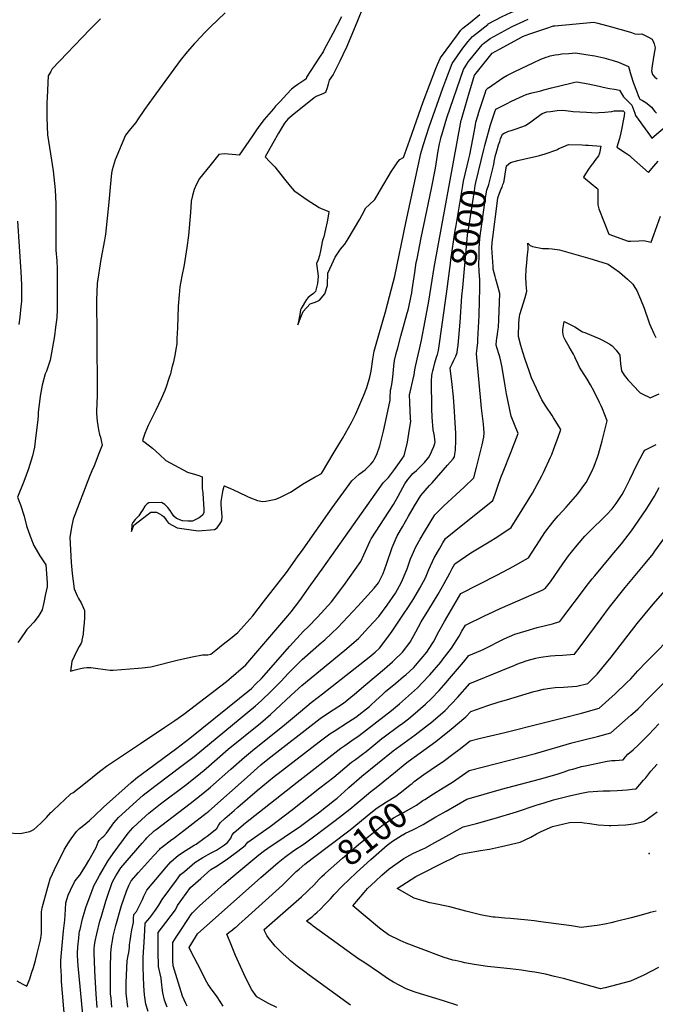
# Model space of a CAD drawing. Units: inches. Extents: x 2604360 to 2609818, y 1507340 to 1512801.
# Drawn here: x 2607387 to 2608103, y 1508006 to 1509114 of the extents above; entities that cross this region are included whole.
import ezdxf
from ezdxf.enums import TextEntityAlignment as Align

# ---------------------------------------------------------------- set-up
doc = ezdxf.new("R2010")
doc.units = ezdxf.units.IN
doc.header["$MEASUREMENT"] = 0
doc.layers.add('tile_2643_33_contour_10ft', color=156, linetype='Continuous')
doc.layers.add('tile_2643_33_spot_elev', color=212, linetype='Continuous')
doc.styles.add('Arial', font='arial.ttf')

msp = doc.modelspace()

# ---------------------------------------------------------------- linework, layer by layer
at = {"layer": 'tile_2643_33_contour_10ft'}
for points, elevation in [([(2607780.3, 1509144.7), (2607767.7, 1509112.9), (2607755.6, 1509083.8), (2607751.2, 1509074.5), (2607747.7, 1509067.5), (2607740.3, 1509052.4), (2607735.6, 1509045.9), (2607734.4, 1509041.6), (2607733.5, 1509037.3), (2607731.4, 1509032), (2607728.5, 1509030.6), (2607725.5, 1509029.3), (2607721.1, 1509027.6), (2607718.7, 1509026.1), (2607694, 1509006.1), (2607689.2, 1509002.2), (2607687.2, 1509000), (2607685.2, 1508997.6), (2607678.7, 1508986.3), (2607672.2, 1508974.9), (2607663.7, 1508959.8), (2607668.9, 1508954), (2607674.6, 1508948.3), (2607685.3, 1508934.5), (2607691.8, 1508926.7), (2607696.2, 1508921.6), (2607698, 1508920.2), (2607709.9, 1508912), (2607724.2, 1508902.5), (2607726.6, 1508901.5), (2607735.3, 1508898), (2607734.9, 1508895.1), (2607733.3, 1508886.7), (2607731.5, 1508878.2), (2607729.6, 1508869.8), (2607728.6, 1508866.5), (2607727.6, 1508864.1), (2607726.1, 1508855.8), (2607725.8, 1508853.9), (2607724.9, 1508848.6), (2607723.1, 1508843.8), (2607721.5, 1508839.6), (2607722, 1508834.1), (2607722.5, 1508831), (2607723.2, 1508825.2), (2607722.4, 1508817.1), (2607720.3, 1508808), (2607717.9, 1508805.9), (2607715.4, 1508803.9), (2607711.8, 1508801.2), (2607710.1, 1508799.1), (2607704, 1508788.8), (2607703.4, 1508787.3), (2607702.5, 1508782.2), (2607700.5, 1508770.6), (2607704.5, 1508781.2), (2607706.4, 1508785.7), (2607714.3, 1508794.1), (2607718.7, 1508795.9), (2607721.7, 1508797), (2607724.8, 1508798.3), (2607730.6, 1508805.6), (2607733.6, 1508814.9), (2607733.9, 1508820), (2607734, 1508824.1), (2607734.3, 1508828.6), (2607738.6, 1508838.5), (2607742.5, 1508846.8), (2607748.3, 1508855.6), (2607750.7, 1508858.4), (2607753.1, 1508861.3), (2607757, 1508867.5), (2607770.2, 1508889.4), (2607772.9, 1508894.4), (2607777, 1508902.3), (2607780.4, 1508905.4), (2607786.9, 1508911.6), (2607788.1, 1508913.5), (2607793.6, 1508922.5), (2607805.9, 1508943.7), (2607808.4, 1508947.4), (2607813, 1508953.9), (2607815.3, 1508956.6), (2607819.4, 1508959.1), (2607820.8, 1508962.9), (2607826.4, 1508979), (2607841.4, 1509021.7), (2607855.8, 1509059.1), (2607857.7, 1509063.6), (2607861, 1509071.3), (2607867.4, 1509079.8), (2607873.7, 1509088.4), (2607880.1, 1509097), (2607884.1, 1509102.2), (2607886.2, 1509104.5), (2607894.3, 1509111), (2607905.4, 1509119.8)], 7950), ([(2607914.2, 1509108.7), (2607914.9, 1509109.2), (2607930.3, 1509117.7), (2607935.2, 1509119.9), (2607940.2, 1509122), (2607944.3, 1509123.8), (2607947.5, 1509125.4), (2607956.8, 1509130.2), (2607963.1, 1509133.1), (2607969.5, 1509135.4), (2607970, 1509135.5), (2607970.4, 1509135.7), (2607987.6, 1509139.6), (2608002.2, 1509142.1), (2608006.5, 1509142.7), (2608016.4, 1509143.9), (2608030, 1509145.1), (2608039, 1509145.8), (2608047.3, 1509145.9)], 7960), ([(2607478.2, 1509115.1), (2607467.8, 1509105), (2607465.9, 1509103), (2607423.6, 1509058.7), (2607422, 1509055.9), (2607419.2, 1509050.8), (2607417.9, 1509026.6), (2607417.7, 1509020.6), (2607417.6, 1509003.4), (2607418.4, 1508984.3), (2607421.6, 1508962.9), (2607424.6, 1508943.9), (2607427, 1508922.7), (2607427.9, 1508906.9), (2607427.9, 1508877.1), (2607427.7, 1508863.8), (2607427.9, 1508854.8), (2607428.8, 1508842.8), (2607429.2, 1508833.8), (2607429.4, 1508818.8), (2607429.3, 1508795.9), (2607429.1, 1508787.8), (2607428.8, 1508778.5), (2607427.5, 1508768.1), (2607426.4, 1508758.4), (2607423, 1508738.9), (2607421.5, 1508730.8), (2607419.2, 1508724.2), (2607417.1, 1508718.6), (2607415.7, 1508715.4), (2607412.4, 1508702.8), (2607410.2, 1508690.2), (2607407.9, 1508671.9), (2607407.8, 1508668.6), (2607407.4, 1508663.5), (2607404.9, 1508642.9), (2607403.6, 1508632.8), (2607401.5, 1508623), (2607396.9, 1508608.4), (2607391.6, 1508594.1), (2607384.7, 1508576.7), (2607388, 1508568.1), (2607392, 1508555.4), (2607394.9, 1508544.3), (2607399, 1508532.6), (2607402.1, 1508524.1), (2607402.8, 1508522.1), (2607409.9, 1508510.7), (2607416.4, 1508500.6), (2607417.6, 1508485.5), (2607417.9, 1508479.7), (2607417.9, 1508475.6), (2607415.9, 1508465.9), (2607414.2, 1508457.9), (2607412.4, 1508449.9), (2607409.7, 1508445.3), (2607407.8, 1508442.3), (2607402.8, 1508435.8), (2607397.8, 1508430.2), (2607395.2, 1508427.6), (2607387.1, 1508416.2), (2607384.8, 1508412.9)], 7980), ([(2607618.5, 1509121.7), (2607602, 1509105.9), (2607596, 1509099.9), (2607585.4, 1509088.9), (2607583.8, 1509087.2), (2607575.7, 1509078), (2607567.9, 1509068.1), (2607537.4, 1509026.5), (2607527.6, 1509013), (2607519.7, 1509001.3), (2607517.7, 1508998.3), (2607512, 1508991.1), (2607506.1, 1508983.9), (2607494.5, 1508956.2), (2607491.3, 1508945.1), (2607490.3, 1508941.3), (2607489.1, 1508925.4), (2607487.5, 1508908.8), (2607483.7, 1508872.5), (2607482.4, 1508865.9), (2607478.3, 1508844.1), (2607474.2, 1508817.3), (2607473.6, 1508798.3), (2607473.6, 1508796), (2607474, 1508761), (2607474.4, 1508691.1), (2607473.7, 1508673.6), (2607473.6, 1508673.1), (2607473.7, 1508670.7), (2607474.4, 1508662.2), (2607475.8, 1508652.6), (2607476.9, 1508647.2), (2607477.9, 1508644), (2607478.7, 1508640.6), (2607479.9, 1508635.1), (2607476.3, 1508625.8), (2607470.9, 1508612), (2607468.3, 1508606.1), (2607465.5, 1508599.9), (2607447.2, 1508551.7), (2607445.5, 1508543), (2607444.6, 1508537.9), (2607443.6, 1508531.7), (2607444.9, 1508503), (2607445.3, 1508499), (2607446.3, 1508490.9), (2607448.4, 1508473.5), (2607451.9, 1508465.6), (2607453.3, 1508462.7), (2607456.2, 1508457.6), (2607458.8, 1508451.8), (2607459.9, 1508449), (2607459.9, 1508440.2), (2607459.4, 1508431.4), (2607459.1, 1508428.7), (2607458.4, 1508422.6), (2607457.2, 1508415.6), (2607456.9, 1508414.3), (2607456.2, 1508412.4), (2607453.9, 1508408.6), (2607451, 1508403), (2607448.3, 1508397.3), (2607445.9, 1508391.5), (2607445.1, 1508385.9), (2607444.3, 1508380.9), (2607449.5, 1508382.4), (2607452.5, 1508383.1), (2607455.7, 1508383.8), (2607459.4, 1508384.4), (2607462.7, 1508384.8), (2607467, 1508384.9), (2607472.5, 1508384.2), (2607483.4, 1508382.6), (2607488.9, 1508381.9), (2607489.5, 1508381.8), (2607492.3, 1508381.8), (2607520.6, 1508384.2), (2607524.9, 1508384.5), (2607534.6, 1508385.8), (2607566, 1508393.7), (2607581.4, 1508397.1), (2607592.9, 1508399.3), (2607599, 1508399.3), (2607602.2, 1508399.9), (2607608.1, 1508404.5), (2607616.4, 1508411), (2607624.6, 1508417.6), (2607632.8, 1508424.2), (2607649.5, 1508443.2), (2607661.7, 1508458.8), (2607687.4, 1508491.9), (2607700, 1508509.5), (2607706.2, 1508518.1), (2607739, 1508564.6), (2607761.1, 1508595.2), (2607769.6, 1508602.4), (2607776.1, 1508607.3), (2607778.6, 1508609.5), (2607782.6, 1508613.9), (2607785, 1508616.9), (2607786.5, 1508619), (2607789.5, 1508624.5), (2607792.8, 1508634.6), (2607796.8, 1508650.8), (2607800.7, 1508668.3), (2607804.2, 1508685.7), (2607804.2, 1508688.1), (2607804.7, 1508697.1), (2607805.4, 1508699.6), (2607806.2, 1508703.5), (2607806.7, 1508706.2), (2607807.3, 1508711.8), (2607808.1, 1508719.8), (2607808.6, 1508724.1), (2607809.3, 1508730.4), (2607811.2, 1508738.4), (2607812.8, 1508744.9), (2607816.3, 1508757.8), (2607823.6, 1508783.6), (2607825, 1508788.7), (2607828, 1508803.3), (2607828.7, 1508806.7), (2607829.3, 1508809.9), (2607832, 1508829.5), (2607833.8, 1508840.8), (2607834.6, 1508844.7), (2607839.3, 1508868.7), (2607842.1, 1508882.8), (2607851, 1508924.1), (2607855.3, 1508946.8)], 7970), ([(2607749.6, 1509117.4), (2607744.7, 1509107.9), (2607739.7, 1509098.5), (2607729.8, 1509079.7), (2607728.8, 1509078), (2607724.7, 1509071.7), (2607715.1, 1509057), (2607710.2, 1509049.4), (2607709.8, 1509047.5), (2607708.2, 1509046.3), (2607700.5, 1509041), (2607696.5, 1509038.3), (2607693.3, 1509035.7), (2607688.1, 1509030.3), (2607680.3, 1509022), (2607675.3, 1509016.8), (2607672.9, 1509013.9), (2607667.7, 1509007.7), (2607662.5, 1509001.6), (2607657.4, 1508995.5), (2607653.8, 1508989.9), (2607649.3, 1508983.4), (2607634.4, 1508961.7), (2607630.4, 1508962.1), (2607617.6, 1508962.9), (2607611.5, 1508962.4), (2607601.1, 1508949.7), (2607589.4, 1508935.2), (2607586.2, 1508929), (2607583.5, 1508922.8), (2607581.6, 1508916.2), (2607580.2, 1508909.8), (2607580.2, 1508909.6), (2607579.3, 1508897), (2607577.2, 1508871.2), (2607575.4, 1508857.8), (2607572.3, 1508838.2), (2607569.8, 1508825.3), (2607567.5, 1508813.2), (2607566.7, 1508804.5), (2607565.5, 1508791.5), (2607564.7, 1508767.3), (2607564.2, 1508755.1), (2607564, 1508749.4), (2607563.1, 1508743.2), (2607561.7, 1508736.2), (2607559.8, 1508727.5), (2607558.6, 1508722.5), (2607557, 1508715.6), (2607555.2, 1508710.1), (2607552.2, 1508700.7), (2607550.5, 1508696.6), (2607546.5, 1508687.4), (2607540.3, 1508674.4), (2607531.7, 1508657.2), (2607527.9, 1508648.3), (2607525.2, 1508640.6), (2607528.3, 1508638.3), (2607536.6, 1508631.6), (2607544.4, 1508624.8), (2607551.7, 1508617.9), (2607575.9, 1508604.6), (2607585.1, 1508602.3), (2607589, 1508600.9), (2607592.5, 1508599.6), (2607592.4, 1508591.6), (2607592.5, 1508586.3), (2607593.1, 1508584.1), (2607593.5, 1508581.1), (2607594.3, 1508562.8), (2607594.4, 1508559.2), (2607593.4, 1508556.8), (2607590.8, 1508554.5), (2607589.1, 1508553.4), (2607581.7, 1508549.8), (2607576.4, 1508549.6), (2607570.6, 1508549.9), (2607563.8, 1508552.8), (2607560.7, 1508555.4), (2607558.5, 1508558.7), (2607556.5, 1508561.8), (2607553.8, 1508565), (2607550.4, 1508568.4), (2607546.9, 1508570.5), (2607532.4, 1508570.4), (2607530.6, 1508569), (2607528, 1508566.4), (2607525.2, 1508562.1), (2607523.5, 1508559.5), (2607521.1, 1508555.8), (2607519.2, 1508553.6), (2607517.2, 1508551.5), (2607514.3, 1508548.1), (2607513.4, 1508546), (2607512.8, 1508537.9), (2607515.5, 1508545.1), (2607531.7, 1508557.6), (2607534.6, 1508559.6), (2607541, 1508559.6), (2607544.7, 1508557.7), (2607547, 1508556.5), (2607549.1, 1508555), (2607551.2, 1508552.4), (2607552.5, 1508550.4), (2607554.6, 1508547.3), (2607564.6, 1508542.3), (2607588, 1508538.8), (2607606.6, 1508540.3), (2607609.5, 1508542.3), (2607613, 1508547), (2607614.9, 1508550), (2607615, 1508554.9), (2607614.8, 1508559), (2607614.1, 1508568.5), (2607614, 1508571.8), (2607614.7, 1508576.2), (2607615.5, 1508580.7), (2607616.3, 1508585), (2607617.4, 1508589), (2607617.4, 1508589.1), (2607617.5, 1508589.1), (2607617.5, 1508589.1), (2607617.7, 1508589.3), (2607620.6, 1508588), (2607623.7, 1508586.7), (2607633.6, 1508582.1), (2607643.5, 1508577.2), (2607646.9, 1508575.7), (2607654.8, 1508573), (2607660.7, 1508571.7), (2607664.2, 1508572.2), (2607675.4, 1508574.4), (2607680.9, 1508576.5), (2607691.9, 1508582.2), (2607697.3, 1508585.6), (2607705.5, 1508591.1), (2607719.8, 1508599.7), (2607722, 1508600.5), (2607727, 1508603.2), (2607742.5, 1508629), (2607750.5, 1508642.8), (2607760.8, 1508660.7), (2607765.7, 1508670.3), (2607774.6, 1508691.5), (2607777.9, 1508699.9), (2607781.3, 1508711.6), (2607783.1, 1508718.5), (2607784.8, 1508732), (2607785.9, 1508738.6), (2607786.4, 1508741.1), (2607787.7, 1508746.4), (2607791.4, 1508759.4), (2607799.1, 1508785.2), (2607806, 1508811), (2607809.7, 1508825.2), (2607821.9, 1508885.5), (2607824.8, 1508899.3), (2607839, 1508963.5), (2607841.5, 1508972.3), (2607848.4, 1508993.6), (2607863.6, 1509036.9), (2607867.1, 1509046.1), (2607874.2, 1509064.6), (2607880.2, 1509073.3), (2607886.3, 1509082), (2607889.1, 1509085.9), (2607892, 1509089.2), (2607897.2, 1509095.1), (2607905.3, 1509101.6), (2607907.5, 1509103.4), (2607914.2, 1509108.7)], 7960), ([(2607855.3, 1508946.8), (2607858.5, 1508966.3), (2607860, 1508974.5), (2607860.9, 1508978.8), (2607861.8, 1508982.1), (2607862.8, 1508985.5), (2607864.4, 1508990.9), (2607868.3, 1509003.4), (2607886.9, 1509058.1), (2607892.6, 1509067), (2607894.3, 1509069.4), (2607908, 1509085.8), (2607909.6, 1509087.1), (2607917, 1509093), (2607941.6, 1509106.3), (2607955, 1509112.4), (2607959.9, 1509114.7)], 7970), ([(2607373.1, 1508198.8), (2607387.5, 1508198.2), (2607398.6, 1508200.5), (2607400.1, 1508201), (2607402.8, 1508202.6), (2607406.2, 1508205.4), (2607411.3, 1508210.1), (2607417.3, 1508216.2), (2607422.3, 1508221.7), (2607422.7, 1508222.1), (2607425, 1508224.4), (2607444.2, 1508242.5), (2607445.1, 1508243.1), (2607447, 1508243.9), (2607461, 1508255), (2607476.9, 1508267.9), (2607480, 1508270.3), (2607484.7, 1508273.8), (2607523.3, 1508299.2), (2607550.6, 1508317.6), (2607561.8, 1508325.4), (2607571.9, 1508332.4), (2607620, 1508369), (2607622.7, 1508371.3), (2607641.7, 1508387.8), (2607657.5, 1508406.2), (2607673.3, 1508424.6), (2607689.1, 1508443.1), (2607692.9, 1508447.7), (2607702.6, 1508460.2), (2607715.1, 1508477.9), (2607727.7, 1508495.6), (2607758.5, 1508539.3), (2607796.5, 1508592.8), (2607802.3, 1508598.7), (2607809.2, 1508607.9), (2607814.9, 1508615.6), (2607820.2, 1508623.3), (2607823.7, 1508638.7), (2607825.5, 1508648.4), (2607827.6, 1508662), (2607827.4, 1508664.7), (2607826.6, 1508683.1), (2607826.2, 1508692.3), (2607826.7, 1508694.7), (2607829.8, 1508707.8), (2607831.2, 1508714.4), (2607832, 1508719.9), (2607832.9, 1508723.8), (2607835.9, 1508736.8), (2607837.4, 1508743.3), (2607839.8, 1508753.2), (2607843.9, 1508775), (2607847.8, 1508797.2), (2607853.9, 1508835), (2607884.4, 1509001), (2607884.6, 1509001.8), (2607891.9, 1509026.3), (2607899.5, 1509051.7), (2607899.7, 1509052), (2607919.1, 1509076.4), (2607919.2, 1509076.4), (2607927.5, 1509081), (2607952.9, 1509094.8), (2607953.5, 1509095.1), (2607961.8, 1509098), (2607979.5, 1509104), (2607988.3, 1509107), (2607989.9, 1509107.3), (2608033.7, 1509111.1), (2608038.4, 1509110.3)], 7980), ([(2608038.4, 1509110.3), (2608053.5, 1509106.1), (2608063, 1509103.5), (2608072.4, 1509100.9), (2608076, 1509099.6), (2608080, 1509098.1), (2608084.5, 1509097.9), (2608087.9, 1509098.2), (2608094.4, 1509094.9), (2608099.5, 1509092.1), (2608100.9, 1509088.9), (2608101.7, 1509086.7), (2608102.7, 1509082.5), (2608102, 1509078.4), (2608101.6, 1509076.2), (2608099.3, 1509062.1), (2608098.7, 1509056.5), (2608099.7, 1509052.3), (2608102.5, 1509049.2), (2608104.9, 1509047.4)], 7980), ([(2607892.9, 1508957.5), (2607893.9, 1508961.8), (2607899.4, 1508989.4), (2607899.8, 1508991.7), (2607900.3, 1508995.6), (2607901, 1508998.7), (2607903.1, 1509005.8), (2607904.3, 1509009.8), (2607911.2, 1509031.5), (2607912.5, 1509035.2), (2607914.9, 1509037.4), (2607915.2, 1509037.5), (2607931.3, 1509048.6), (2607935.7, 1509051.2), (2607940.2, 1509053.5), (2607944.7, 1509055.7), (2607966, 1509066), (2607974.2, 1509069.6), (2607980.1, 1509071.8), (2607982.5, 1509072.7), (2607984.5, 1509073.2), (2607990.1, 1509074.5), (2607993.8, 1509075), (2607997.8, 1509075.5), (2608005.5, 1509076.1), (2608013.1, 1509076.7), (2608024.6, 1509075), (2608034.7, 1509073.3), (2608044.9, 1509071.2), (2608055.5, 1509068.3), (2608061.4, 1509066.1), (2608067.4, 1509063.6), (2608072.9, 1509061.4), (2608075.5, 1509051.8), (2608078.5, 1509042.6), (2608081.8, 1509033.8), (2608083.7, 1509028.7), (2608084.9, 1509026), (2608085.7, 1509024.7), (2608088.7, 1509023.1), (2608090.4, 1509022), (2608092.4, 1509020.7), (2608095.7, 1509018.2), (2608098.7, 1509015.5), (2608102.4, 1509010.8), (2608104.2, 1509008.7)], 7990), ([(2607906.7, 1508955.4), (2607909.7, 1508967.9), (2607910.9, 1508972.5), (2607917.3, 1508995.7), (2607920.6, 1509006), (2607921.4, 1509008.2), (2607922.2, 1509010.4), (2607923.2, 1509013.2), (2607935.2, 1509019.5), (2607941.1, 1509022.3), (2607949.9, 1509026.5), (2607954.1, 1509028.5), (2607957.7, 1509029.9), (2607963.9, 1509031.9), (2607969, 1509032.8), (2607974.1, 1509033.8), (2607977.6, 1509035.1), (2607985.9, 1509037.5), (2608007.7, 1509042.6), (2608012.4, 1509043.6), (2608014.7, 1509044.1), (2608027.5, 1509041.8), (2608039.7, 1509039.1), (2608044.3, 1509038), (2608051.3, 1509036.6), (2608057.1, 1509035.7), (2608062.5, 1509034.9), (2608067, 1509027.2), (2608071.9, 1509022.5), (2608073.7, 1509020.9), (2608076.7, 1509017.9), (2608077.8, 1509015), (2608079.8, 1509008.9), (2608080.8, 1509006.2), (2608094.6, 1508986.9), (2608097.6, 1508982.8), (2608099.2, 1508980.8), (2608119.2, 1508998.1)], 8000), ([(2607921.3, 1508953.2), (2607921.5, 1508954.5), (2607922.1, 1508958), (2607922.7, 1508960.2), (2607924.5, 1508966.3), (2607926.5, 1508973.1), (2607927.7, 1508977), (2607928.7, 1508980.1), (2607929.6, 1508982.4), (2607930.7, 1508985.3), (2607932.9, 1508986.4), (2607935.2, 1508987.4), (2607937.6, 1508988.4), (2607940.8, 1508989.5), (2607946.2, 1508991.1), (2607956.7, 1508994.8), (2607962.7, 1508999.1), (2607968.6, 1509003.5), (2607975.7, 1509008.3), (2607980.7, 1509010.3), (2607984.9, 1509010.9), (2607992.5, 1509011.8), (2607999, 1509012.3), (2608007.7, 1509011), (2608010.5, 1509010.8), (2608025.6, 1509009.9), (2608036.6, 1509009.4), (2608039.2, 1509009.5), (2608046.3, 1509009.9), (2608053.9, 1509010.8), (2608056.8, 1509011.3), (2608066.7, 1509011.6), (2608068, 1509010.5), (2608068.3, 1509009.5), (2608067.9, 1509005.9), (2608064.2, 1508986.7), (2608062.5, 1508980.3), (2608059.5, 1508970.6), (2608069.3, 1508964.2), (2608073.8, 1508961.1), (2608076.2, 1508958.8), (2608095.2, 1508942.2), (2608101.4, 1508949.1), (2608106.3, 1508954.7)], 8010), ([(2607474.3, 1508002.4), (2607473.2, 1508017.4), (2607471.6, 1508043.6), (2607471.2, 1508055.3), (2607470.9, 1508062.2), (2607471, 1508068.3), (2607471.3, 1508072), (2607472.2, 1508077), (2607473.9, 1508085.3), (2607477.5, 1508099.4), (2607479.1, 1508105.2), (2607484.2, 1508122.1), (2607486, 1508127.6), (2607490.8, 1508141.8), (2607491.6, 1508143.8), (2607495.2, 1508150.6), (2607499, 1508156.6), (2607500.9, 1508159.5), (2607525.1, 1508187.3), (2607528.7, 1508191.2), (2607530.4, 1508193.1), (2607538.7, 1508200.9), (2607540.9, 1508202.6), (2607553.6, 1508212.3), (2607579.1, 1508231.7), (2607593.4, 1508243.1), (2607602, 1508250.4), (2607624.9, 1508270.5), (2607640.4, 1508284.1), (2607649.3, 1508291.4), (2607685.5, 1508320.3), (2607703.3, 1508335.5), (2607715.4, 1508345.7), (2607723.3, 1508351.6), (2607728.2, 1508355.2), (2607780.7, 1508396.7), (2607787.5, 1508402), (2607792.5, 1508406.6), (2607801.6, 1508419), (2607806.4, 1508425.7), (2607820.1, 1508445.9), (2607824.4, 1508452.2), (2607829.2, 1508459.4), (2607831, 1508462.5), (2607837.8, 1508474.3), (2607844.1, 1508485.9), (2607848, 1508495.1), (2607853.9, 1508508.5), (2607859.8, 1508518.5), (2607863.7, 1508525.2), (2607866.8, 1508530.3), (2607876.6, 1508537.9), (2607920.1, 1508572.8), (2607922.7, 1508579.9), (2607925.4, 1508587.9), (2607928.8, 1508598.7), (2607931.6, 1508605.2), (2607940.2, 1508626.8), (2607948.6, 1508648.4), (2607944.3, 1508658.6), (2607940.6, 1508667.7), (2607935.5, 1508692.9), (2607934, 1508702), (2607930.6, 1508722.6), (2607929.1, 1508729.6), (2607927.7, 1508734.5), (2607927.1, 1508736.8), (2607924.9, 1508744.1), (2607923.7, 1508747.8), (2607924.2, 1508753), (2607924.4, 1508755.2), (2607925.2, 1508760.1), (2607925.7, 1508763.4), (2607926.2, 1508768), (2607926.6, 1508776.4), (2607927.9, 1508806), (2607925.7, 1508814.1), (2607923.5, 1508822.1), (2607922.7, 1508824.9), (2607920.5, 1508833.4), (2607920.3, 1508836.2), (2607918.9, 1508857.1), (2607919.2, 1508863), (2607919.5, 1508866.3), (2607919.8, 1508869), (2607924.7, 1508907.1), (2607925.5, 1508913.5), (2607927.3, 1508918.7), (2607929.4, 1508923.5), (2607930.3, 1508925.4), (2607931.4, 1508928.5), (2607932.2, 1508930.9), (2607933.2, 1508935.1), (2607933.9, 1508940), (2607935.3, 1508949.5), (2607939.9, 1508953.3), (2607948.3, 1508955.7), (2607955.9, 1508957.5), (2607968.1, 1508960.1), (2607972.5, 1508961.2), (2607979, 1508963), (2607992.1, 1508967.6), (2607994.5, 1508968.9), (2607999.2, 1508971.1), (2608005.2, 1508973.4), (2608020.5, 1508973.1), (2608024.2, 1508972.9), (2608027.9, 1508972.7), (2608041.6, 1508971.6), (2608040, 1508964), (2608039, 1508960.9), (2608035, 1508955.5), (2608033.4, 1508953.4), (2608032.1, 1508951.8), (2608030.2, 1508949.4), (2608027.7, 1508945.9), (2608024.2, 1508940.6), (2608022, 1508936.7), (2608024.3, 1508935.1), (2608037.1, 1508924.4), (2608038.3, 1508923.2), (2608038.3, 1508921.5), (2608038.4, 1508916.3), (2608038.1, 1508910.6), (2608038.4, 1508905.6), (2608039.2, 1508901.1), (2608050.8, 1508872.8), (2608072.3, 1508864.9), (2608075.3, 1508864.8), (2608084.4, 1508865), (2608089.8, 1508865.7), (2608098.3, 1508863.8), (2608101.4, 1508871.9), (2608109, 1508892.8)], 8020), ([(2607867.6, 1508805.4), (2607872.3, 1508839.5), (2607872.8, 1508843.6), (2607877.7, 1508876.6), (2607878.6, 1508882.4), (2607886, 1508927.3), (2607887, 1508932.4), (2607892.9, 1508957.5)], 7990), ([(2607885.2, 1508802.7), (2607886, 1508812.8), (2607891.1, 1508867.2), (2607891.6, 1508872), (2607892.5, 1508877.9), (2607898.8, 1508919.1), (2607899.2, 1508921.5), (2607900.2, 1508927.3), (2607901, 1508930.9), (2607906.7, 1508955.4)], 8000), ([(2607905.3, 1508812.1), (2607905.4, 1508821.5), (2607904.5, 1508830.2), (2607904.3, 1508839.3), (2607904.4, 1508846.7), (2607904.7, 1508857.1), (2607905, 1508862.1), (2607905.4, 1508867.5), (2607906.2, 1508873.4), (2607911, 1508907.9), (2607911.8, 1508913.5), (2607912.2, 1508915.7), (2607913.4, 1508922.1), (2607915.4, 1508928.6), (2607918.8, 1508942), (2607920.7, 1508949.7), (2607921.3, 1508953.2)], 8010), ([(2607384.7, 1508887.3), (2607388.5, 1508830.1), (2607389.1, 1508815.7), (2607389.1, 1508813.6), (2607389.1, 1508802.6), (2607388.9, 1508797), (2607388.4, 1508791.4), (2607387.1, 1508779.4), (2607386, 1508771.1)], 7990), ([(2607490.9, 1508002.5), (2607489.9, 1508012.6), (2607489.5, 1508017.5), (2607489.2, 1508028.1), (2607489.3, 1508047.4), (2607489.7, 1508063.4), (2607490.6, 1508071.3), (2607491.4, 1508077.1), (2607492.5, 1508082.5), (2607494.4, 1508090.2), (2607495.5, 1508094.5), (2607501.6, 1508116.9), (2607507.2, 1508133.2), (2607509.8, 1508139.6), (2607512.7, 1508144.7), (2607521, 1508154.1), (2607537.8, 1508172.8), (2607544.8, 1508180.4), (2607545.7, 1508181.4), (2607546.6, 1508182.2), (2607558.6, 1508191.3), (2607560.4, 1508192.6), (2607597.2, 1508221), (2607598.4, 1508221.9), (2607600, 1508223.3), (2607643.3, 1508261.6), (2607658.7, 1508275.2), (2607666.6, 1508281.6), (2607725.5, 1508327.5), (2607733.7, 1508333), (2607751.6, 1508344.8), (2607764.1, 1508355), (2607777.1, 1508365.7), (2607798, 1508383.5), (2607806.9, 1508391.2), (2607808.6, 1508392.7), (2607818.4, 1508402.1), (2607826.8, 1508413.3), (2607833.1, 1508424.9), (2607839.3, 1508436.4), (2607848, 1508450.2), (2607858.4, 1508467.6), (2607865.2, 1508479.4), (2607871.6, 1508491.1), (2607874.2, 1508496.4), (2607877.2, 1508501.6), (2607895.2, 1508513.8), (2607916, 1508526.4), (2607924.4, 1508531.8), (2607940.5, 1508542.4), (2607953, 1508562.2), (2607964.8, 1508581.3), (2607975.1, 1508600.7), (2607977.1, 1508604.5), (2607984.9, 1508621.5), (2607986.3, 1508624.7), (2607989.2, 1508632), (2607993.3, 1508643), (2607996.6, 1508652.7), (2607988.4, 1508665.9), (2607986.7, 1508668.4), (2607979.7, 1508679.1), (2607975.3, 1508686.3), (2607972, 1508692.4), (2607963.6, 1508711), (2607960.8, 1508718.9), (2607956.4, 1508731.7), (2607953.8, 1508739.8), (2607951.5, 1508747.5), (2607948.8, 1508757.6), (2607949.3, 1508773), (2607949.9, 1508780), (2607950.4, 1508782.2), (2607956.3, 1508801.5), (2607958.3, 1508808.5), (2607958, 1508812.1), (2607957.5, 1508816.8), (2607957.1, 1508824.6), (2607957.4, 1508832.9), (2607958.1, 1508840.7), (2607958.9, 1508849.4), (2607959.7, 1508855.5), (2607959.7, 1508857.2), (2607959.3, 1508862.6), (2607961.9, 1508859.9), (2607964.5, 1508858.7), (2607970.4, 1508857.5), (2607975.9, 1508856.7), (2607978.6, 1508856.6), (2607982.7, 1508856.5), (2607986.9, 1508856.1), (2607995, 1508855), (2608021.4, 1508847.5), (2608029.2, 1508845.2), (2608047.8, 1508839.5), (2608049.9, 1508838.8), (2608062.6, 1508829.9), (2608071.6, 1508822.1), (2608077.7, 1508816.3), (2608080.1, 1508812.7), (2608082, 1508809.1), (2608086.4, 1508799.5), (2608090.3, 1508789.2), (2608095.6, 1508773.9), (2608096.4, 1508771.8), (2608101.4, 1508760.9), (2608103.7, 1508756.3)], 8030), ([(2607384, 1508032.1), (2607387.3, 1508030.2), (2607390.7, 1508028.4), (2607395.2, 1508026.3), (2607395.9, 1508028.2), (2607398.3, 1508034.5), (2607400.5, 1508040.9), (2607402.6, 1508047.4), (2607404.7, 1508055.1), (2607406.7, 1508062.9), (2607410.3, 1508078), (2607411.7, 1508085.6), (2607411.6, 1508102.2), (2607411.6, 1508110.1), (2607412.2, 1508114.6), (2607418.6, 1508137.8), (2607419.4, 1508140.4), (2607421.3, 1508147.1), (2607428.9, 1508163.2), (2607432.9, 1508171.2), (2607437.7, 1508180.4), (2607442.1, 1508187.4), (2607445.2, 1508191.9), (2607451.1, 1508200.2), (2607453, 1508202.2), (2607454.5, 1508203.6), (2607455.8, 1508204.7), (2607459.2, 1508207.4), (2607461.5, 1508209.3), (2607465.8, 1508212.9), (2607472.8, 1508219.4), (2607480.1, 1508226.2), (2607481.6, 1508227.9), (2607512.7, 1508255.3), (2607519.7, 1508261.5), (2607523.8, 1508264.6), (2607563.9, 1508294.2), (2607578.7, 1508305.3), (2607648, 1508361.4), (2607653.2, 1508366.6), (2607659.3, 1508372.6), (2607691.2, 1508408.8), (2607706.8, 1508425.9), (2607711.9, 1508430.8), (2607722.5, 1508441.6), (2607738.3, 1508458.9), (2607752.1, 1508477.2), (2607764.9, 1508495.1), (2607771.3, 1508504.2), (2607774.5, 1508511.9), (2607781.8, 1508527.6), (2607783.1, 1508529.7), (2607808, 1508568.2), (2607813.5, 1508577.7), (2607818.7, 1508587.5), (2607820.8, 1508591.6), (2607824.3, 1508596.6), (2607826.4, 1508599.3), (2607830, 1508603.3), (2607833.9, 1508606.8), (2607839.8, 1508612.4), (2607842.9, 1508615.7), (2607847.9, 1508621.6), (2607850, 1508625.7), (2607851.8, 1508629.7), (2607853.5, 1508633.8), (2607854.6, 1508636.9), (2607855, 1508638.8), (2607854.7, 1508641.5), (2607854.2, 1508645.2), (2607853.5, 1508648.9), (2607852.9, 1508652.5), (2607851.8, 1508666.7), (2607851.2, 1508675.9), (2607850.8, 1508708), (2607851.2, 1508713.1), (2607851.7, 1508715.8), (2607852.4, 1508719), (2607853, 1508721.6), (2607854.6, 1508727.9), (2607856.4, 1508734.2), (2607857.5, 1508737.2), (2607858.8, 1508741.6), (2607867.6, 1508805.4)], 7990), ([(2607461.3, 1507962.5), (2607455, 1508026), (2607453, 1508049.1), (2607452.3, 1508060.9), (2607452.2, 1508063.5), (2607452.6, 1508070.7), (2607453.5, 1508080.1), (2607454.1, 1508085), (2607454.5, 1508088.1), (2607455, 1508090.2), (2607457.9, 1508102), (2607458.9, 1508105.8), (2607461.7, 1508114.8), (2607464.1, 1508121.8), (2607465.9, 1508126.9), (2607470.2, 1508138.1), (2607470.3, 1508138.3), (2607476.9, 1508150.7), (2607480.9, 1508157.8), (2607486.4, 1508167.1), (2607492.2, 1508175.7), (2607509.4, 1508198.5), (2607514.5, 1508204.5), (2607524.5, 1508213.8), (2607532.4, 1508221), (2607545.7, 1508231.3), (2607573.7, 1508252.6), (2607588.5, 1508264), (2607597, 1508271.3), (2607622, 1508293), (2607658.1, 1508322.3), (2607669.5, 1508332.1), (2607693, 1508353.8), (2607704.9, 1508364.5), (2607725.7, 1508382.1), (2607753.2, 1508404.4), (2607768.6, 1508417.7), (2607780, 1508429.8), (2607791.6, 1508442.3), (2607800.9, 1508455.2), (2607810.5, 1508468.5), (2607817.1, 1508480.9), (2607822.4, 1508493.5), (2607823.5, 1508496.1), (2607827.4, 1508507.4), (2607829.1, 1508511.2), (2607833.2, 1508520.8), (2607838.1, 1508529.2), (2607843.1, 1508537.5), (2607854.7, 1508556.8), (2607864.6, 1508566.7), (2607887.5, 1508587.8), (2607898.5, 1508598.4), (2607901.7, 1508610.2), (2607902.8, 1508614.6), (2607907.9, 1508635.6), (2607909.7, 1508644.2), (2607910.3, 1508649), (2607909.5, 1508658.8), (2607907.3, 1508676.7), (2607901.6, 1508737.8), (2607901.7, 1508738.4), (2607902.4, 1508744.4), (2607902.9, 1508750.9), (2607903.1, 1508754), (2607904.7, 1508781.1), (2607905, 1508798.1), (2607905.3, 1508810.8), (2607905.3, 1508812.1)], 8010), ([(2607437.9, 1507987.5), (2607434.3, 1508031.5), (2607434, 1508036.5), (2607433.6, 1508044.6), (2607433.5, 1508047.6), (2607433.5, 1508055.2), (2607434.2, 1508063.7), (2607435, 1508072.1), (2607436.5, 1508088.5), (2607438, 1508100.7), (2607438.7, 1508112.6), (2607439.2, 1508120), (2607441.8, 1508128.7), (2607444.3, 1508134.2), (2607448.6, 1508143.8), (2607450.7, 1508146.3), (2607452.7, 1508148.4), (2607454.9, 1508151.3), (2607461.2, 1508161.4), (2607465.1, 1508167.8), (2607473.2, 1508182.5), (2607474.3, 1508185.5), (2607475.5, 1508188.4), (2607476.5, 1508190.3), (2607478.5, 1508192.2), (2607480, 1508193.6), (2607481.7, 1508195.2), (2607484.8, 1508198.4), (2607488.4, 1508203.8), (2607493.1, 1508210.1), (2607498.3, 1508216), (2607518.6, 1508234.5), (2607526, 1508241.2), (2607539.4, 1508251.5), (2607542.2, 1508253.7), (2607568.7, 1508273.5), (2607583.6, 1508284.7), (2607652.6, 1508341.6), (2607659, 1508347.4), (2607670.4, 1508358.2), (2607681.3, 1508369.2), (2607689.8, 1508378.5), (2607705.4, 1508394), (2607727, 1508413.1), (2607730.6, 1508416.1), (2607738.3, 1508423.3), (2607745.3, 1508429.8), (2607768, 1508454.1), (2607779.3, 1508466.2), (2607786.4, 1508474.1), (2607791.2, 1508480.1), (2607796.5, 1508490.9), (2607800.2, 1508501.3), (2607806.4, 1508519.9), (2607812.4, 1508533.2), (2607818.3, 1508543.4), (2607825.1, 1508555.2), (2607831.9, 1508567), (2607839, 1508578.5), (2607848.7, 1508589.7), (2607851.5, 1508592.8), (2607868.8, 1508612.6), (2607875.2, 1508619.6), (2607876.9, 1508622.2), (2607877.3, 1508625), (2607877.8, 1508629.6), (2607878.1, 1508633), (2607878.2, 1508637.3), (2607878.3, 1508640.8), (2607878.2, 1508648.3), (2607877.2, 1508666.5), (2607876.9, 1508673.2), (2607875.6, 1508689.7), (2607873.8, 1508707), (2607872, 1508721.3), (2607872, 1508722), (2607872.3, 1508722.9), (2607874.2, 1508726.6), (2607876.2, 1508730.9), (2607878.2, 1508735.3), (2607879.9, 1508739.6), (2607880.3, 1508743), (2607880.8, 1508747.8), (2607883.2, 1508773.6), (2607885.2, 1508802.7)], 8000), ([(2608026.2, 1508709.3), (2608020.2, 1508718.9), (2608017.6, 1508722.9), (2608016, 1508726.2), (2608014.8, 1508728.8), (2608013.2, 1508732.5), (2608012.3, 1508734.7), (2608011, 1508737.7), (2608008.6, 1508741.2), (2608005.8, 1508745.9), (2608002.8, 1508751.1), (2608001.4, 1508753.7), (2608000.1, 1508756.6), (2607999.2, 1508759.7), (2607998.8, 1508762.9), (2607999, 1508765.5), (2608000.3, 1508774.4), (2608009.5, 1508769.9), (2608012.4, 1508768.2), (2608015.4, 1508766.4), (2608018, 1508764.6), (2608020.9, 1508762.8), (2608023.5, 1508761.8), (2608040.5, 1508754.8), (2608042.8, 1508753.7), (2608051.9, 1508749), (2608054.4, 1508746.8), (2608058.9, 1508742), (2608063.2, 1508736.4), (2608063.8, 1508726.8), (2608064.9, 1508718.9), (2608068, 1508713.8), (2608070.8, 1508710.2), (2608072.2, 1508708.7), (2608073.9, 1508706.8), (2608084.6, 1508695.7), (2608086, 1508694.2), (2608090.3, 1508691.9), (2608094.7, 1508689.8), (2608097.3, 1508688.6), (2608101.3, 1508690.3), (2608107.2, 1508693)], 8040), ([(2607508.9, 1508002.6), (2607507, 1508018.3), (2607507, 1508030.2), (2607508.1, 1508054.8), (2607509.1, 1508060.8), (2607509.8, 1508064.3), (2607510.3, 1508066.8), (2607510.6, 1508070.3), (2607510.8, 1508072.6), (2607511.3, 1508077.3), (2607512.6, 1508085), (2607513.5, 1508089.7), (2607515.1, 1508097.9), (2607515.3, 1508102.3), (2607515.5, 1508106.9), (2607518.5, 1508110.3), (2607521, 1508114.7), (2607525.4, 1508123.9), (2607526.8, 1508127.6), (2607530.4, 1508134.2), (2607546.3, 1508153.4), (2607552.3, 1508160.6), (2607557.2, 1508166.3), (2607565.9, 1508173.7), (2607574.5, 1508179.4), (2607583.6, 1508184.8), (2607585.7, 1508186), (2607596, 1508193.5), (2607598.1, 1508195.1), (2607609, 1508203.7), (2607610.9, 1508207.1), (2607612.9, 1508210.2), (2607618.1, 1508214.8), (2607628.5, 1508224.1), (2607632.8, 1508227.9), (2607654.4, 1508246.6), (2607673.7, 1508262.2), (2607678.2, 1508265.8), (2607724.3, 1508301.2), (2607736.3, 1508310.4), (2607741.2, 1508313.4), (2607757.4, 1508323.9), (2607765.5, 1508329.2), (2607780.9, 1508341.1), (2607782.5, 1508342.6), (2607788.3, 1508347.8), (2607795.6, 1508354.5), (2607799.2, 1508357.9), (2607810.6, 1508367.4), (2607819.5, 1508374.7), (2607821.9, 1508376.8), (2607830.9, 1508385.1), (2607832.9, 1508387), (2607845.8, 1508402.1), (2607851.8, 1508411.5), (2607853.3, 1508413.9), (2607859.2, 1508425.4), (2607865.5, 1508436.8), (2607884, 1508468.2), (2607924.3, 1508488.7), (2607943.5, 1508499), (2607953.4, 1508504.5), (2607960.2, 1508508.4), (2607972.4, 1508527.5), (2607978.7, 1508536.7), (2607983.5, 1508543.3), (2607989, 1508550.3), (2607993.6, 1508555.7), (2608002.4, 1508565.3), (2608015.8, 1508580.4), (2608023.7, 1508591.3), (2608025.1, 1508593.3), (2608031.6, 1508605.7), (2608034, 1508611.6), (2608038.1, 1508622.6), (2608038.9, 1508625.2), (2608043, 1508640.1), (2608047, 1508655.2), (2608048.9, 1508662.6), (2608043.5, 1508676), (2608041.9, 1508679.6), (2608040.3, 1508683.3), (2608034.1, 1508695.7), (2608029.9, 1508703.2), (2608026.2, 1508709.3)], 8040), ([(2607531.7, 1507997.9), (2607529, 1508006.1), (2607527.5, 1508016.4), (2607527, 1508026.8), (2607526.3, 1508047.5), (2607526.2, 1508053), (2607526.2, 1508056.1), (2607526.3, 1508058.5), (2607527.5, 1508081.9), (2607528.4, 1508097.2), (2607533.5, 1508103.1), (2607536, 1508106), (2607540.9, 1508113.1), (2607543.8, 1508117.3), (2607547.7, 1508123.9), (2607563.7, 1508145.7), (2607568.3, 1508151.8), (2607572.6, 1508155.4), (2607584.4, 1508165.4), (2607593.2, 1508171), (2607602.8, 1508176.3), (2607608.7, 1508179.5), (2607612.1, 1508181.6), (2607617.6, 1508185.2), (2607621.1, 1508187.8), (2607622.8, 1508189.8), (2607624.7, 1508193), (2607626.3, 1508196.4), (2607628.5, 1508199.3), (2607641.3, 1508209.9), (2607657.1, 1508222.5), (2607699.4, 1508255.8), (2607748.6, 1508294.2), (2607753.2, 1508297.3), (2607761.3, 1508302.7), (2607769.4, 1508308.2), (2607805.7, 1508336.5), (2607815, 1508344.2), (2607835, 1508362.1), (2607847.6, 1508375.2), (2607849.1, 1508376.8), (2607861.3, 1508391), (2607863, 1508393.3), (2607873.5, 1508406.6), (2607882.1, 1508420), (2607885.2, 1508425.8), (2607889.1, 1508432.5), (2607910.7, 1508443), (2607921, 1508448), (2607928.2, 1508451.3), (2607948, 1508460.1), (2607975.6, 1508472.1), (2607979, 1508473.7), (2607984.8, 1508481.4), (2607998.8, 1508501.7), (2608005.2, 1508510.6), (2608015, 1508522.6), (2608023.5, 1508532.6), (2608025.6, 1508534.7), (2608035.6, 1508544.7), (2608040.1, 1508548.8), (2608048, 1508556.7), (2608054.5, 1508563.6), (2608059, 1508569.6), (2608065.5, 1508579.6), (2608067.9, 1508583.6), (2608074.3, 1508596.5), (2608082.5, 1508613.6), (2608089.4, 1508626.4), (2608091.2, 1508629.5), (2608093.5, 1508630.8), (2608104, 1508635.9)], 8050), ([(2607553.3, 1508002.5), (2607550, 1508010.6), (2607548.4, 1508018.8), (2607548, 1508021.4), (2607546.6, 1508031), (2607546.3, 1508035.1), (2607545.1, 1508040.1), (2607543.4, 1508048.4), (2607543.3, 1508054.3), (2607543.1, 1508059.4), (2607542.9, 1508070.4), (2607543.1, 1508086.8), (2607546.9, 1508091.7), (2607562.4, 1508112.2), (2607564.9, 1508116.9), (2607579.5, 1508137.2), (2607585.1, 1508142.2), (2607590.9, 1508147.3), (2607602.5, 1508157.4), (2607609.3, 1508161.6), (2607621, 1508169.6), (2607632.9, 1508178.3), (2607641.1, 1508184.6), (2607644.2, 1508188.4), (2607651.7, 1508193.5), (2607669.3, 1508206), (2607694.3, 1508225), (2607725.3, 1508249.3), (2607740.7, 1508261.5), (2607745.7, 1508265.8), (2607753.2, 1508272.1), (2607760.7, 1508278.3), (2607765.2, 1508281.4), (2607773.2, 1508287.2), (2607777.2, 1508290.4), (2607783.6, 1508295.6), (2607795, 1508305.1), (2607797.5, 1508307), (2607813.7, 1508318.9), (2607818.6, 1508322.4), (2607824.9, 1508327.3), (2607830, 1508331.4), (2607844.2, 1508343.7), (2607850.8, 1508350.2), (2607859.4, 1508359.2), (2607864.8, 1508365.2), (2607873.5, 1508375), (2607887, 1508391.1), (2607892.8, 1508398.3), (2607906.6, 1508404.1), (2607909, 1508405.3), (2607932.8, 1508417), (2607944.9, 1508422.3), (2607957.4, 1508426.3), (2607970, 1508429.9), (2607987.3, 1508434.2), (2607995.6, 1508436.8), (2608000.1, 1508442.8), (2608022, 1508471.9), (2608025, 1508476.1), (2608031.9, 1508484.7), (2608034.7, 1508488.2), (2608052.8, 1508509.8), (2608054.5, 1508511.8), (2608064.8, 1508524.2), (2608076, 1508538.9), (2608083.8, 1508549.8), (2608093.3, 1508563.7), (2608102.2, 1508577.8), (2608107.3, 1508587.5)], 8060), ([(2607575.5, 1508003.9), (2607574, 1508006.8), (2607570.4, 1508014.9), (2607559.8, 1508049.3), (2607559.5, 1508054.7), (2607559.4, 1508058.7), (2607559.4, 1508062.8), (2607559.5, 1508067.1), (2607559.7, 1508075.5), (2607563.3, 1508081.4), (2607566.9, 1508087), (2607578.1, 1508103.7), (2607580, 1508106.5), (2607581.8, 1508108.9), (2607584.2, 1508111.3), (2607589.5, 1508116.7), (2607593.2, 1508120.2), (2607616.8, 1508141.2), (2607627, 1508149.6), (2607656.4, 1508173.9), (2607662.9, 1508179.1), (2607666.5, 1508181.5), (2607703.5, 1508206.3), (2607713.8, 1508214.1), (2607723.6, 1508221.5), (2607741.7, 1508235.7), (2607744.7, 1508238), (2607752.8, 1508245.2), (2607757.9, 1508249.8), (2607772.6, 1508262.6), (2607807.8, 1508291.1), (2607832.5, 1508309.1), (2607847.5, 1508320.7), (2607850.1, 1508322.7), (2607866.2, 1508336.7), (2607880, 1508351.3), (2607894.1, 1508366.9), (2607928.8, 1508381.2), (2607944.6, 1508387.6), (2607946.9, 1508388.5), (2607958.8, 1508392.8), (2607968.3, 1508395.3), (2607971.6, 1508396.2), (2607974.1, 1508396.7), (2607984.8, 1508398.1), (2607990.1, 1508398.6), (2607998.5, 1508398.9), (2608012.1, 1508399.9), (2608018.4, 1508408.2), (2608027.1, 1508419.9), (2608041.9, 1508440.2), (2608051.5, 1508452.8), (2608069.2, 1508475.1), (2608091.6, 1508501.9), (2608100.4, 1508513), (2608102.5, 1508515.7), (2608112.4, 1508529.6)], 8070), ([(2607616.1, 1508003.7), (2607612.8, 1508009), (2607609.6, 1508014.1), (2607605.5, 1508019.8), (2607604, 1508021.7), (2607599.4, 1508028.1), (2607596.5, 1508033.3), (2607590.9, 1508044.1), (2607579.8, 1508065.8), (2607577.8, 1508069.7), (2607585.2, 1508081.4), (2607587.5, 1508085), (2607658.6, 1508148.4), (2607678.3, 1508165.3), (2607685.6, 1508171.3), (2607696, 1508178.8), (2607707.5, 1508186.5), (2607742.5, 1508212.7), (2607759, 1508225.5), (2607780, 1508243.2), (2607782.5, 1508245.4), (2607788.7, 1508249.7), (2607796.5, 1508256.1), (2607810.2, 1508267.6), (2607821.1, 1508276.5), (2607824.6, 1508279.1), (2607855.6, 1508301.8), (2607873.1, 1508315.4), (2607889.4, 1508329.4), (2607895.3, 1508335.5), (2607914.2, 1508342.2), (2607927.2, 1508346.2), (2607935.3, 1508348.6), (2607966.2, 1508357.8), (2607969.8, 1508358.8), (2607977.2, 1508360.7), (2607984.5, 1508361.6), (2607990.1, 1508362.3), (2607999.5, 1508362.7), (2608014.6, 1508364), (2608027, 1508367), (2608037.5, 1508377.3), (2608053.1, 1508396.5), (2608082.7, 1508434.5), (2608100.6, 1508456.1), (2608121.8, 1508480.7)], 8080), ([(2607829, 1508254.5), (2607831.5, 1508256.6), (2607842.3, 1508264.5), (2607858.6, 1508275.6), (2607864, 1508279.3), (2607876.6, 1508288.4), (2607882.2, 1508292.6), (2607894.6, 1508302.5), (2607906, 1508305.5), (2607933.6, 1508311.7), (2607975.1, 1508322.4), (2607999.3, 1508328.2), (2608020, 1508333.6), (2608039.9, 1508339.2), (2608057.6, 1508355.3), (2608070.5, 1508367.6), (2608075.3, 1508372.2), (2608083.4, 1508381.2), (2608093, 1508391.4), (2608127.2, 1508425.9)], 8090), ([(2607843.3, 1508236.5), (2607853.2, 1508242.8), (2607864, 1508249.3), (2607874.6, 1508255.8), (2607893.2, 1508269), (2607967.9, 1508288.1), (2608009.1, 1508300.1), (2608024, 1508303.7), (2608038, 1508307.3), (2608052.8, 1508311.3), (2608075.5, 1508331.1), (2608077.6, 1508333), (2608083.8, 1508338.4), (2608095.1, 1508350), (2608112.1, 1508367.3)], 8100), ([(2607818.6, 1508196.7), (2607821.6, 1508198.3), (2607829.7, 1508202.3), (2607841.4, 1508208.3), (2607844.6, 1508210.1), (2607855.9, 1508216.8), (2607863.9, 1508221.4), (2607867.5, 1508223.4), (2607890.7, 1508236.6), (2607929.6, 1508247.9), (2607972.6, 1508259.3), (2607987, 1508263.3), (2607993.4, 1508265.2), (2608000.2, 1508267.4), (2608006.5, 1508269.6), (2608009.9, 1508270.6), (2608013.8, 1508271.7), (2608019.7, 1508273.4), (2608026, 1508274.8), (2608048.7, 1508279.6), (2608054.1, 1508280.1), (2608057.7, 1508280.4), (2608066.6, 1508281.1), (2608069.3, 1508284.2), (2608072.2, 1508287.5), (2608077.9, 1508292.2), (2608084.1, 1508297.7), (2608093.5, 1508307.2), (2608095.6, 1508309.4), (2608107.1, 1508321.5)], 8110), ([(2608106.4, 1508047.1), (2608090.2, 1508038.7), (2608075.2, 1508031.9), (2608060.8, 1508028.1), (2608046.4, 1508024.4), (2608041.4, 1508023.2), (2607999.5, 1508034.7), (2607989.4, 1508037.3), (2607979.3, 1508039.6), (2607967.2, 1508041.9), (2607961.2, 1508042.9), (2607952.1, 1508044.3), (2607939.4, 1508045.7), (2607917.7, 1508048.1), (2607914.1, 1508048.5), (2607901.6, 1508050.2), (2607899.1, 1508050.6), (2607888.4, 1508052.7), (2607884.3, 1508053.5), (2607877.4, 1508055.1), (2607875, 1508055.7), (2607868.9, 1508057.5), (2607865.2, 1508058.6), (2607859.1, 1508060.8), (2607822.3, 1508074.7), (2607815.7, 1508077.5), (2607802.6, 1508084), (2607793.9, 1508090.3), (2607792.3, 1508091.6), (2607762.4, 1508116.5), (2607775, 1508131.6), (2607778.8, 1508136.2), (2607787.7, 1508144.5), (2607795.1, 1508151.1), (2607803.1, 1508158.2), (2607819.7, 1508170.1), (2607830, 1508175.4), (2607841.5, 1508180.8), (2607843.3, 1508181.7), (2607854.6, 1508188.1), (2607863.6, 1508193), (2607886.6, 1508205.5), (2607901.4, 1508209.3), (2607921.4, 1508215), (2607946.5, 1508222.4), (2607968.9, 1508229.9), (2607977.8, 1508232.7), (2607988.2, 1508235.8), (2608007.7, 1508240.9), (2608020, 1508243.4), (2608027.4, 1508244.9), (2608038.4, 1508245.8), (2608044.2, 1508246.1), (2608052, 1508246.2), (2608059.9, 1508246.5), (2608071.1, 1508247.4), (2608076.8, 1508248), (2608081.4, 1508248.5), (2608089.8, 1508258), (2608092.2, 1508260.9), (2608098.1, 1508268.3), (2608105.2, 1508276.1)], 8120), ([(2607716.6, 1508169.8), (2607759.1, 1508202.3), (2607782.5, 1508221.2), (2607789.7, 1508226.8), (2607800.1, 1508233.6), (2607810.6, 1508240.2), (2607818.8, 1508246.4), (2607826.9, 1508252.7), (2607829, 1508254.5)], 8090), ([(2607730.4, 1508152.4), (2607731.6, 1508153.4), (2607750.6, 1508170.2), (2607770.9, 1508187.4), (2607780, 1508194.7), (2607796.9, 1508208.1), (2607800.9, 1508210.9), (2607808, 1508215.6), (2607819.4, 1508221.9), (2607822.9, 1508223.7), (2607834, 1508230.1), (2607841.3, 1508235.3), (2607843.3, 1508236.5)], 8100), ([(2608103.9, 1508110.5), (2608097.1, 1508109.1), (2608094.8, 1508108.5), (2608082.8, 1508105.2), (2608075.8, 1508103.2), (2608057.4, 1508098.5), (2608053.2, 1508097.6), (2608046.2, 1508096.1), (2608037.4, 1508094.7), (2608034, 1508094.1), (2608019.3, 1508092.1), (2608008.7, 1508094.3), (2607974.1, 1508098.8), (2607966.7, 1508099.7), (2607959.4, 1508100.6), (2607940, 1508102.3), (2607933.6, 1508102.8), (2607922.5, 1508103.8), (2607920.5, 1508104), (2607907.4, 1508106), (2607889.4, 1508110.5), (2607871.4, 1508115.4), (2607851.2, 1508119.6), (2607849.1, 1508120.2), (2607831.4, 1508125.2), (2607812.4, 1508136), (2607833.3, 1508149.5), (2607868, 1508167.3), (2607871.5, 1508169), (2607882.6, 1508174.4), (2607889.3, 1508175.9), (2607905.9, 1508178.9), (2607916.1, 1508180.5), (2607929.6, 1508183.5), (2607950.8, 1508188.3), (2607962.8, 1508193.8), (2607969.3, 1508197.6), (2607974.6, 1508200.2), (2607987.3, 1508205.9), (2608006.4, 1508210.5), (2608018.3, 1508210.7), (2608022.9, 1508210.2), (2608029.3, 1508209.3), (2608038.6, 1508207.9), (2608051, 1508207.1), (2608052.7, 1508206.9), (2608061.2, 1508207.3), (2608069.8, 1508207.9), (2608078.5, 1508209.1), (2608087.2, 1508210.7), (2608090.4, 1508212.1), (2608092.8, 1508213.3), (2608105.2, 1508222.4)], 8130), ([(2607774.6, 1508161.6), (2607782.4, 1508168.7), (2607785.7, 1508171.6), (2607801.1, 1508184.9), (2607807, 1508189.4), (2607810, 1508191.4), (2607818.1, 1508196.4), (2607818.6, 1508196.7)], 8110), ([(2607676.5, 1508002.3), (2607666.7, 1508007.3), (2607654, 1508014.2), (2607648.4, 1508022.3), (2607646.4, 1508026.2), (2607639.6, 1508040), (2607630.2, 1508060.7), (2607624, 1508075.7), (2607620.3, 1508084.8), (2607622.7, 1508086.7), (2607626.9, 1508089.8), (2607629.8, 1508092.2), (2607631.1, 1508093.2), (2607634.4, 1508096.1), (2607637.5, 1508098.9), (2607641.1, 1508102.1), (2607682.9, 1508139.9), (2607688.8, 1508145.7), (2607694.6, 1508151.5), (2607698.6, 1508155.3), (2607701.7, 1508158), (2607708.3, 1508163.4), (2607716.6, 1508169.8)], 8090), ([(2607880.4, 1508004.5), (2607864.3, 1508009.6), (2607833.7, 1508019.1), (2607831.2, 1508020), (2607822.4, 1508023.1), (2607808, 1508030.6), (2607802.5, 1508034.2), (2607794.8, 1508039.3), (2607792.2, 1508041.2), (2607774.7, 1508053.3), (2607769.1, 1508056.5), (2607717.6, 1508093.9), (2607715, 1508095.9), (2607711.4, 1508098.8), (2607710.2, 1508099.6), (2607712.7, 1508101.5), (2607715.8, 1508104), (2607716.8, 1508104.8), (2607719.5, 1508107.2), (2607722.1, 1508109.5), (2607725.5, 1508112.7), (2607731.3, 1508118.5), (2607737, 1508124.6), (2607741.4, 1508129.4), (2607750.2, 1508138.8), (2607766, 1508153.8), (2607774.6, 1508161.6)], 8110), ([(2607759.8, 1508004.7), (2607713, 1508038.6), (2607708.1, 1508042.2), (2607699.6, 1508048.6), (2607692.1, 1508054.8), (2607690.4, 1508056.2), (2607683.4, 1508062.6), (2607681.8, 1508064.1), (2607674.9, 1508071.4), (2607666.8, 1508081.2), (2607665.4, 1508083.3), (2607664.2, 1508085.6), (2607663.2, 1508087.9), (2607662.3, 1508090.2), (2607704.6, 1508126.8), (2607710.5, 1508132.3), (2607712.8, 1508134.5), (2607718.3, 1508140.1), (2607724.2, 1508146.6), (2607727.3, 1508149.6), (2607730.4, 1508152.4)], 8100)]:
    msp.add_lwpolyline(points, dxfattribs=dict(at, elevation=elevation))
at = {"layer": 'tile_2643_33_spot_elev'}
msp.add_point((2608095.9, 1508175.6, 8138.5), dxfattribs=at)

# ---------------------------------------------------------------- texts
at = {"color": 18, "style": 'Arial'}
for s, rotation, p in [('8000', 81.3665, (2607892.7, 1508879.6)), ('8100', 38.5193, (2607784.1, 1508197.9))]:
    msp.add_text(s, height=28.8, rotation=rotation, dxfattribs=at).set_placement(p, align=Align.MIDDLE_CENTER)

doc.saveas('drawing.dxf')
